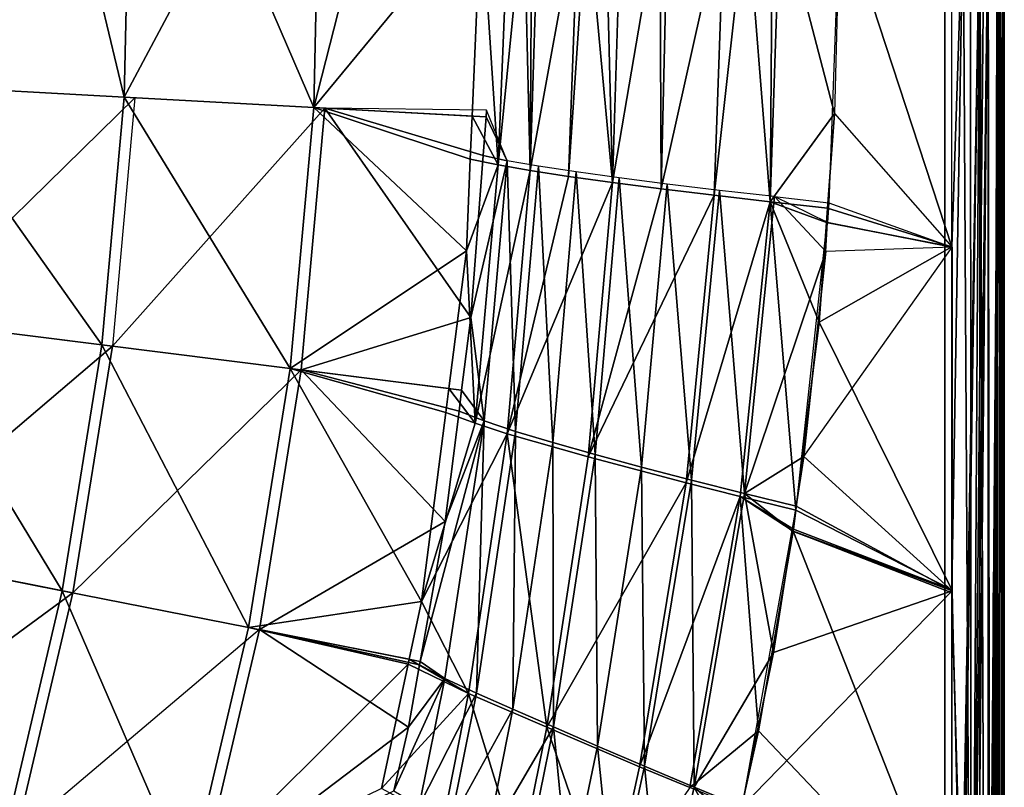
# Model space of a CAD drawing. Extents: x -1 to 140, y 0 to 70.
# Drawn here: x 125 to 140, y 22 to 33 of the extents above; entities that cross this region are included whole.
import ezdxf

# ---------------------------------------------------------------- set-up
doc = ezdxf.new("R2010")
doc.units = 0
doc.layers.get('0').update_dxf_attribs({"linetype": 'CONTINUOUS'})
doc.layers.add('PORCELANA', color=60, linetype='CONTINUOUS')

msp = doc.modelspace()

# ---------------------------------------------------------------- linework, layer by layer
at = {"color": 4}
for points in [[(137.514, 35, 37.591), (137.348, 30.501, 37.591), (136.858, 25.915, 37.591), (136.039, 21.375, 37.591), (135.516, 19.129, 37.591), (134.055, 15.38, 37.591), (132.667, 13.135, 37.591), (131.326, 11.44, 37.591), (128.818, 9.105, 37.591), (127.741, 8.321, 37.591), (126.458, 7.538, 37.591), (124.111, 6.447, 37.591), (122.685, 5.953, 37.591), (121.426, 5.596, 37.591), (119.887, 5.309, 37.591), (117.237, 5.065, 37.591), (110.752, 4.617, 37.591), (104.172, 4.245, 37.591), (97.548, 3.97, 37.591)], [(137.514, 35, 1.091), (137.348, 30.501, 1.091), (136.858, 25.915, 1.091), (136.039, 21.375, 1.091), (135.516, 19.129, 1.091), (134.055, 15.38, 1.091), (132.667, 13.135, 1.091), (131.326, 11.44, 1.091), (128.818, 9.105, 1.091), (127.741, 8.321, 1.091), (126.458, 7.538, 1.091), (124.111, 6.447, 1.091), (122.685, 5.953, 1.091), (121.426, 5.596, 1.091), (119.887, 5.309, 1.091), (117.237, 5.065, 1.091), (110.752, 4.617, 1.091), (104.172, 4.245, 1.091), (97.548, 3.97, 1.091)]]:
    msp.add_polyline3d(points, dxfattribs=at)
at = {"layer": 'PORCELANA'}
for points in [[(123.601, 32.265, 16.369), (123.674, 35, 16.369), (126.013, 35, 21.318), (123.601, 32.265, 16.369)], [(126.013, 35, 21.318), (126.711, 32.096, 23.045), (123.601, 32.265, 16.369), (126.013, 35, 21.318)], [(126.013, 35, 21.318), (126.774, 35, 23.052), (126.711, 32.096, 23.045), (126.013, 35, 21.318)], [(126.774, 35, 23.052), (128.255, 35, 26.426), (126.711, 32.096, 23.045), (126.774, 35, 23.052)], [(128.255, 35, 26.426), (129.573, 31.94, 29.831), (126.711, 32.096, 23.045), (128.255, 35, 26.426)], [(128.255, 35, 26.426), (129.641, 35, 29.838), (129.573, 31.94, 29.831), (128.255, 35, 26.426)], [(132.099, 35, 36.24), (131.965, 31.809, 36.262), (129.573, 31.94, 29.831), (132.099, 35, 36.24)], [(132.099, 35, 36.24), (129.573, 31.94, 29.831), (130.353, 35, 31.593), (132.099, 35, 36.24)], [(130.353, 35, 31.593), (129.573, 31.94, 29.831), (129.641, 35, 29.838), (130.353, 35, 31.593)], [(131.965, 31.809, 36.262), (132.099, 35, 36.24), (132.356, 31.071, 37.076), (131.965, 31.809, 36.262)], [(132.52, 35, 37.038), (132.356, 31.071, 37.076), (132.099, 35, 36.24), (132.52, 35, 37.038)], [(132.52, 35, 37.038), (132.746, 35, 37.466), (132.356, 31.071, 37.076), (132.52, 35, 37.038)], [(132.746, 35, 37.466), (132.84, 30.985, 37.816), (132.356, 31.071, 37.076), (132.746, 35, 37.466)], [(132.746, 35, 37.466), (132.866, 35, 37.694), (132.84, 30.985, 37.816), (132.746, 35, 37.466)], [(132.965, 35, 37.798), (132.84, 30.985, 37.816), (132.866, 35, 37.694), (132.965, 35, 37.798)], [(132.84, 30.985, 37.816), (132.965, 35, 37.798), (133.571, 35, 38.435), (132.84, 30.985, 37.816)], [(132.84, 30.985, 37.816), (133.571, 35, 38.435), (133.419, 30.897, 38.471), (132.84, 30.985, 37.816)], [(133.419, 30.897, 38.471), (133.571, 35, 38.435), (133.695, 35, 38.565), (133.419, 30.897, 38.471)], [(133.695, 35, 38.565), (134.082, 30.805, 39.032), (133.419, 30.897, 38.471), (133.695, 35, 38.565)], [(133.695, 35, 38.565), (133.979, 35, 38.864), (134.082, 30.805, 39.032), (133.695, 35, 38.565)], [(134.214, 35, 39.018), (134.082, 30.805, 39.032), (133.979, 35, 38.864), (134.214, 35, 39.018)], [(134.214, 35, 39.018), (134.796, 35, 39.399), (134.082, 30.805, 39.032), (134.214, 35, 39.018)], [(134.796, 35, 39.399), (134.819, 30.711, 39.49), (134.082, 30.805, 39.032), (134.796, 35, 39.399)], [(134.796, 35, 39.399), (134.921, 35, 39.481), (134.819, 30.711, 39.49), (134.796, 35, 39.399)], [(135.617, 30.614, 39.837), (134.819, 30.711, 39.49), (135.776, 35, 39.787), (135.617, 30.614, 39.837)], [(135.776, 35, 39.787), (134.819, 30.711, 39.49), (134.921, 35, 39.481), (135.776, 35, 39.787)], [(136.464, 30.516, 40.063), (135.617, 30.614, 39.837), (136.108, 35, 39.906), (136.464, 30.516, 40.063)], [(136.108, 35, 39.906), (135.617, 30.614, 39.837), (135.776, 35, 39.787), (136.108, 35, 39.906)], [(136.5, 35, 40.046), (136.464, 30.516, 40.063), (136.108, 35, 39.906), (136.5, 35, 40.046)], [(136.616, 35, 40.059), (137.436, 31.85, 40.162), (136.464, 30.516, 40.063), (136.616, 35, 40.059)], [(136.616, 35, 40.059), (136.464, 30.516, 40.063), (136.5, 35, 40.046), (136.616, 35, 40.059)], [(137.514, 35, 40.164), (137.436, 31.85, 40.162), (136.616, 35, 40.059), (137.514, 35, 40.164)], [(139.208, 29.832, 40.217), (137.514, 35, 40.164), (137.436, 31.85, 40.162), (139.208, 29.832, 40.217)], [(139.207, 35, 40.216), (137.514, 35, 40.164), (139.208, 29.832, 40.217), (139.207, 35, 40.216)], [(139.1, 35, 37.24), (139.1, 35, 37.41), (139.1, 4.454, 37.41), (139.1, 35, 37.24)], [(139.1, 35, 37.24), (139.1, 4.454, 37.41), (139.1, 4.454, 37.24), (139.1, 35, 37.24)], [(139.1, 35, 37.24), (139.1, 4.454, 37.24), (139.63, 35, 37.24), (139.1, 35, 37.24)], [(139.151, 4.065, 37.24), (139.63, 35, 37.24), (139.1, 4.454, 37.24), (139.151, 4.065, 37.24)], [(139.432, 3.018, 37.24), (139.63, 35, 37.24), (139.151, 4.065, 37.24), (139.432, 3.018, 37.24)], [(139.208, 29.832, 40.217), (139.207, 35, 40.216), (139.381, 35, 40.201), (139.208, 29.832, 40.217)], [(139.208, 29.832, 40.217), (139.381, 35, 40.201), (139.208, 24.656, 40.218), (139.208, 29.832, 40.217)], [(139.208, 24.656, 40.218), (139.381, 35, 40.201), (139.498, 14.216, 40.161), (139.208, 24.656, 40.218)], [(139.489, 35, 40.152), (139.498, 14.216, 40.161), (139.381, 35, 40.201), (139.489, 35, 40.152)], [(139.432, 3.018, 37.24), (139.63, 2.5, 37.24), (139.63, 35, 37.24), (139.432, 3.018, 37.24)], [(139.498, 14.216, 40.161), (139.489, 35, 40.152), (139.695, 35, 40.06), (139.498, 14.216, 40.161)], [(139.498, 14.216, 40.161), (139.695, 35, 40.06), (139.754, 35, 39.989), (139.498, 14.216, 40.161)], [(139.56, 14.216, 40.147), (139.498, 14.216, 40.161), (139.754, 35, 39.989), (139.56, 14.216, 40.147)], [(139.56, 14.216, 40.147), (139.754, 35, 39.989), (139.758, 14.216, 39.99), (139.56, 14.216, 40.147)], [(139.63, 35, 37.24), (139.63, 2.5, 37.24), (139.756, 2.5, 37.27), (139.63, 35, 37.24)], [(139.63, 35, 37.24), (139.756, 2.5, 37.27), (139.758, 35, 37.263), (139.63, 35, 37.24)], [(139.754, 35, 39.989), (139.758, 14.216, 39.99), (139.918, 35, 39.792), (139.754, 35, 39.989)], [(139.758, 35, 37.263), (139.756, 2.5, 37.27), (139.796, 2.5, 37.279), (139.758, 35, 37.263)], [(139.918, 35, 39.792), (139.758, 14.216, 39.99), (139.932, 35, 39.731), (139.918, 35, 39.792)], [(139.932, 35, 39.731), (139.758, 14.216, 39.99), (139.833, 14.216, 39.931), (139.932, 35, 39.731)], [(139.758, 35, 37.263), (139.796, 2.5, 37.279), (139.892, 35, 37.348), (139.758, 35, 37.263)], [(139.892, 35, 37.348), (139.796, 2.5, 37.279), (139.886, 2.5, 37.354), (139.892, 35, 37.348)], [(139.932, 35, 39.731), (139.833, 14.216, 39.931), (139.928, 14.215, 39.731), (139.932, 35, 39.731)], [(139.892, 35, 37.348), (139.886, 2.5, 37.354), (139.925, 2.5, 37.386), (139.892, 35, 37.348)], [(139.925, 2.5, 37.386), (139.977, 35, 37.482), (139.892, 35, 37.348), (139.925, 2.5, 37.386)], [(139.97, 2.5, 37.485), (139.977, 35, 37.482), (139.925, 2.5, 37.386), (139.97, 2.5, 37.485)], [(139.981, 14.215, 39.621), (139.932, 35, 39.731), (139.928, 14.215, 39.731), (139.981, 14.215, 39.621)], [(140, 24.608, 39.448), (140, 35, 39.446), (139.932, 35, 39.731), (140, 24.608, 39.448)], [(139.981, 14.215, 39.621), (140, 24.608, 39.448), (139.932, 35, 39.731), (139.981, 14.215, 39.621)], [(139.993, 2.5, 37.536), (139.97, 2.5, 37.485), (139.977, 35, 37.482), (139.993, 2.5, 37.536)], [(140, 35, 37.61), (139.993, 2.5, 37.536), (139.977, 35, 37.482), (140, 35, 37.61)], [(140, 2.5, 37.61), (139.993, 2.5, 37.536), (140, 35, 37.61), (140, 2.5, 37.61)], [(140, 35, 39.446), (140, 24.608, 39.448), (140, 35, 37.61), (140, 35, 39.446)], [(140, 35, 37.61), (140, 24.608, 39.448), (140, 14.215, 39.452), (140, 35, 37.61)], [(140, 35, 37.61), (140, 14.215, 39.452), (140, 2.5, 37.61), (140, 35, 37.61)], [(123.601, 32.265, 16.369), (126.374, 28.352, 23.045), (123.284, 28.74, 16.369), (123.601, 32.265, 16.369)], [(123.601, 32.265, 16.369), (126.711, 32.096, 23.045), (126.374, 28.352, 23.045), (123.601, 32.265, 16.369)], [(126.873, 32.087, 22.991), (123.757, 32.257, 16.301), (123.439, 28.72, 16.301), (126.873, 32.087, 22.991)], [(123.439, 28.72, 16.301), (126.873, 32.087, 22.991), (126.535, 28.332, 22.991), (123.439, 28.72, 16.301)], [(126.711, 32.096, 23.045), (129.219, 27.995, 29.831), (126.374, 28.352, 23.045), (126.711, 32.096, 23.045)], [(129.74, 31.931, 29.791), (126.873, 32.087, 22.991), (126.535, 28.332, 22.991), (129.74, 31.931, 29.791)], [(126.711, 32.096, 23.045), (129.573, 31.94, 29.831), (129.219, 27.995, 29.831), (126.711, 32.096, 23.045)], [(129.74, 31.931, 29.791), (126.535, 28.332, 22.991), (129.385, 27.974, 29.791), (129.74, 31.931, 29.791)], [(129.573, 31.94, 29.831), (131.879, 29.774, 36.275), (129.219, 27.995, 29.831), (129.573, 31.94, 29.831)], [(131.945, 28.767, 36.229), (129.74, 31.931, 29.791), (129.385, 27.974, 29.791), (131.945, 28.767, 36.229)], [(131.965, 31.809, 36.262), (131.937, 31.157, 36.266), (129.573, 31.94, 29.831), (131.965, 31.809, 36.262)], [(129.573, 31.94, 29.831), (131.937, 31.157, 36.266), (131.879, 29.774, 36.275), (129.573, 31.94, 29.831)], [(132.13, 31.215, 36.202), (132.174, 31.798, 36.195), (129.74, 31.931, 29.791), (132.13, 31.215, 36.202)], [(132.13, 31.215, 36.202), (129.74, 31.931, 29.791), (131.945, 28.767, 36.229), (132.13, 31.215, 36.202)], [(129.74, 31.931, 29.791), (132.174, 31.798, 36.195), (132.181, 31.899, 36.194), (129.74, 31.931, 29.791)], [(132.493, 31.135, 36.966), (132.181, 31.899, 36.194), (132.174, 31.798, 36.195), (132.493, 31.135, 36.966)], [(137.33, 30.419, 40.16), (136.464, 30.516, 40.063), (137.436, 31.85, 40.162), (137.33, 30.419, 40.16)], [(137.33, 30.419, 40.16), (137.436, 31.85, 40.162), (139.208, 29.832, 40.217), (137.33, 30.419, 40.16)], [(131.965, 31.809, 36.262), (132.356, 31.071, 37.076), (131.937, 31.157, 36.266), (131.965, 31.809, 36.262)], [(132.493, 31.135, 36.966), (132.174, 31.798, 36.195), (132.13, 31.215, 36.202), (132.493, 31.135, 36.966)], [(131.937, 31.157, 36.266), (132.356, 31.071, 37.076), (131.879, 29.774, 36.275), (131.937, 31.157, 36.266)], [(132.13, 31.215, 36.202), (131.945, 28.767, 36.229), (132.493, 31.135, 36.966), (132.13, 31.215, 36.202)], [(131.945, 28.767, 36.229), (132.144, 27.205, 36.999), (132.493, 31.135, 36.966), (131.945, 28.767, 36.229)], [(132.493, 31.135, 36.966), (132.144, 27.205, 36.999), (132.619, 27.047, 37.714), (132.493, 31.135, 36.966)], [(132.493, 31.135, 36.966), (132.619, 27.047, 37.714), (132.966, 31.051, 37.696), (132.493, 31.135, 36.966)], [(132.356, 31.071, 37.076), (132.008, 27.171, 37.113), (131.879, 29.774, 36.275), (132.356, 31.071, 37.076)], [(132.356, 31.071, 37.076), (132.84, 30.985, 37.816), (132.008, 27.171, 37.113), (132.356, 31.071, 37.076)], [(132.84, 30.985, 37.816), (132.494, 27.012, 37.836), (132.008, 27.171, 37.113), (132.84, 30.985, 37.816)], [(133.419, 30.897, 38.471), (132.494, 27.012, 37.836), (132.84, 30.985, 37.816), (133.419, 30.897, 38.471)], [(132.966, 31.051, 37.696), (132.619, 27.047, 37.714), (133.182, 26.879, 38.347), (132.966, 31.051, 37.696)], [(132.966, 31.051, 37.696), (133.182, 26.879, 38.347), (133.534, 30.965, 38.342), (132.966, 31.051, 37.696)], [(133.534, 30.965, 38.342), (133.182, 26.879, 38.347), (133.82, 26.698, 38.89), (133.534, 30.965, 38.342)], [(133.534, 30.965, 38.342), (133.82, 26.698, 38.89), (134.186, 30.875, 38.894), (133.534, 30.965, 38.342)], [(133.419, 30.897, 38.471), (134.082, 30.805, 39.032), (132.494, 27.012, 37.836), (133.419, 30.897, 38.471)], [(134.082, 30.805, 39.032), (133.715, 26.661, 39.028), (132.494, 27.012, 37.836), (134.082, 30.805, 39.032)], [(134.082, 30.805, 39.032), (134.819, 30.711, 39.49), (133.715, 26.661, 39.028), (134.082, 30.805, 39.032)], [(134.186, 30.875, 38.894), (133.82, 26.698, 38.89), (134.522, 26.508, 39.334), (134.186, 30.875, 38.894)], [(134.186, 30.875, 38.894), (134.522, 26.508, 39.334), (134.911, 30.782, 39.344), (134.186, 30.875, 38.894)], [(134.911, 30.782, 39.344), (134.522, 26.508, 39.334), (135.278, 26.31, 39.671), (134.911, 30.782, 39.344)], [(134.911, 30.782, 39.344), (135.278, 26.31, 39.671), (135.697, 30.687, 39.683), (134.911, 30.782, 39.344)], [(135.617, 30.614, 39.837), (133.715, 26.661, 39.028), (134.819, 30.711, 39.49), (135.617, 30.614, 39.837)], [(135.697, 30.687, 39.683), (135.278, 26.31, 39.671), (136.078, 26.107, 39.89), (135.697, 30.687, 39.683)], [(135.697, 30.687, 39.683), (136.078, 26.107, 39.89), (136.531, 30.592, 39.902), (135.697, 30.687, 39.683)], [(135.197, 26.27, 39.824), (133.715, 26.661, 39.028), (135.617, 30.614, 39.837), (135.197, 26.27, 39.824)], [(136.464, 30.516, 40.063), (135.197, 26.27, 39.824), (135.617, 30.614, 39.837), (136.464, 30.516, 40.063)], [(136.01, 26.065, 40.051), (135.197, 26.27, 39.824), (136.464, 30.516, 40.063), (136.01, 26.065, 40.051)], [(136.852, 25.859, 40.151), (136.01, 26.065, 40.051), (136.464, 30.516, 40.063), (136.852, 25.859, 40.151)], [(136.531, 30.592, 39.902), (136.078, 26.107, 39.89), (137.305, 29.763, 39.99), (136.531, 30.592, 39.902)], [(137.33, 30.419, 40.16), (137.314, 30.202, 40.16), (136.464, 30.516, 40.063), (137.33, 30.419, 40.16)], [(136.852, 25.859, 40.151), (136.464, 30.516, 40.063), (137.203, 28.695, 40.158), (136.852, 25.859, 40.151)], [(137.203, 28.695, 40.158), (136.464, 30.516, 40.063), (137.314, 30.202, 40.16), (137.203, 28.695, 40.158)], [(136.531, 30.592, 39.902), (137.348, 30.501, 39.991), (137.33, 30.2, 39.99), (136.531, 30.592, 39.902)], [(136.531, 30.592, 39.902), (137.305, 29.763, 39.99), (137.33, 30.2, 39.99), (136.531, 30.592, 39.902)], [(139.213, 29.828, 40.047), (137.33, 30.2, 39.99), (137.348, 30.501, 39.991), (139.213, 29.828, 40.047)], [(137.33, 30.419, 40.16), (139.208, 29.832, 40.217), (137.314, 30.202, 40.16), (137.33, 30.419, 40.16)], [(137.314, 30.202, 40.16), (139.208, 29.832, 40.217), (137.203, 28.695, 40.158), (137.314, 30.202, 40.16)], [(137.305, 29.763, 39.99), (137.33, 30.2, 39.99), (139.213, 29.828, 40.047), (137.305, 29.763, 39.99)], [(129.219, 27.995, 29.831), (131.879, 29.774, 36.275), (131.612, 27.694, 36.317), (129.219, 27.995, 29.831)], [(131.879, 29.774, 36.275), (132.008, 27.171, 37.113), (131.612, 27.694, 36.317), (131.879, 29.774, 36.275)], [(136.975, 26.667, 39.983), (137.305, 29.763, 39.99), (136.078, 26.107, 39.89), (136.975, 26.667, 39.983)], [(139.214, 24.638, 40.049), (136.975, 26.667, 39.983), (139.213, 29.828, 40.047), (139.214, 24.638, 40.049)], [(136.975, 26.667, 39.983), (139.213, 29.828, 40.047), (137.305, 29.763, 39.99), (136.975, 26.667, 39.983)], [(137.203, 28.695, 40.158), (139.208, 29.832, 40.217), (139.208, 24.656, 40.218), (137.203, 28.695, 40.158)], [(123.284, 28.74, 16.369), (125.775, 24.641, 23.045), (122.72, 25.245, 16.369), (123.284, 28.74, 16.369)], [(123.439, 28.72, 16.301), (126.535, 28.332, 22.991), (122.873, 25.215, 16.301), (123.439, 28.72, 16.301)], [(123.284, 28.74, 16.369), (126.374, 28.352, 23.045), (125.775, 24.641, 23.045), (123.284, 28.74, 16.369)], [(131.945, 28.767, 36.229), (129.385, 27.974, 29.791), (131.806, 27.67, 36.25), (131.945, 28.767, 36.229)], [(131.945, 28.767, 36.229), (131.806, 27.67, 36.25), (132.144, 27.205, 36.999), (131.945, 28.767, 36.229)], [(137.203, 28.695, 40.158), (139.208, 24.656, 40.218), (136.852, 25.859, 40.151), (137.203, 28.695, 40.158)], [(122.873, 25.215, 16.301), (126.535, 28.332, 22.991), (125.934, 24.609, 22.991), (122.873, 25.215, 16.301)], [(126.374, 28.352, 23.045), (128.587, 24.084, 29.831), (125.775, 24.641, 23.045), (126.374, 28.352, 23.045)], [(126.535, 28.332, 22.991), (129.385, 27.974, 29.791), (125.934, 24.609, 22.991), (126.535, 28.332, 22.991)], [(126.374, 28.352, 23.045), (129.219, 27.995, 29.831), (128.587, 24.084, 29.831), (126.374, 28.352, 23.045)], [(129.385, 27.974, 29.791), (125.934, 24.609, 22.991), (128.751, 24.052, 29.791), (129.385, 27.974, 29.791)], [(131.2, 24.479, 36.38), (128.587, 24.084, 29.831), (129.219, 27.995, 29.831), (131.2, 24.479, 36.38)], [(128.751, 24.052, 29.791), (131.556, 25.688, 36.287), (129.385, 27.974, 29.791), (128.751, 24.052, 29.791)], [(131.2, 24.479, 36.38), (129.219, 27.995, 29.831), (131.566, 27.333, 36.324), (131.2, 24.479, 36.38)], [(131.566, 27.333, 36.324), (129.219, 27.995, 29.831), (131.612, 27.694, 36.317), (131.566, 27.333, 36.324)], [(129.385, 27.974, 29.791), (131.556, 25.688, 36.287), (131.766, 27.353, 36.256), (129.385, 27.974, 29.791)], [(131.806, 27.67, 36.25), (129.385, 27.974, 29.791), (131.766, 27.353, 36.256), (131.806, 27.67, 36.25)], [(131.566, 27.333, 36.324), (131.612, 27.694, 36.317), (132.008, 27.171, 37.113), (131.566, 27.333, 36.324)], [(131.766, 27.353, 36.256), (132.144, 27.205, 36.999), (131.806, 27.67, 36.25), (131.766, 27.353, 36.256)], [(131.566, 27.333, 36.324), (132.008, 27.171, 37.113), (131.2, 24.479, 36.38), (131.566, 27.333, 36.324)], [(131.556, 25.688, 36.287), (132.144, 27.205, 36.999), (131.766, 27.353, 36.256), (131.556, 25.688, 36.287)], [(131.556, 25.688, 36.287), (131.178, 23.571, 36.341), (132.144, 27.205, 36.999), (131.556, 25.688, 36.287)], [(131.178, 23.571, 36.341), (131.552, 23.316, 37.056), (132.144, 27.205, 36.999), (131.178, 23.571, 36.341)], [(131.2, 24.479, 36.38), (132.008, 27.171, 37.113), (132.494, 27.012, 37.836), (131.2, 24.479, 36.38)], [(132.144, 27.205, 36.999), (131.552, 23.316, 37.056), (132.029, 23.094, 37.746), (132.144, 27.205, 36.999)], [(132.144, 27.205, 36.999), (132.029, 23.094, 37.746), (132.619, 27.047, 37.714), (132.144, 27.205, 36.999)], [(131.2, 24.479, 36.38), (132.494, 27.012, 37.836), (131.91, 23.089, 37.872), (131.2, 24.479, 36.38)], [(131.91, 23.089, 37.872), (132.494, 27.012, 37.836), (133.092, 22.577, 39.026), (131.91, 23.089, 37.872)], [(132.619, 27.047, 37.714), (132.029, 23.094, 37.746), (132.581, 22.851, 38.359), (132.619, 27.047, 37.714)], [(132.494, 27.012, 37.836), (133.715, 26.661, 39.028), (133.092, 22.577, 39.026), (132.494, 27.012, 37.836)], [(132.619, 27.047, 37.714), (132.581, 22.851, 38.359), (133.182, 26.879, 38.347), (132.619, 27.047, 37.714)], [(133.182, 26.879, 38.347), (132.581, 22.851, 38.359), (133.194, 22.583, 38.888), (133.182, 26.879, 38.347)], [(133.182, 26.879, 38.347), (133.194, 22.583, 38.888), (133.82, 26.698, 38.89), (133.182, 26.879, 38.347)], [(135.197, 26.27, 39.824), (133.092, 22.577, 39.026), (133.715, 26.661, 39.028), (135.197, 26.27, 39.824)], [(133.82, 26.698, 38.89), (133.194, 22.583, 38.888), (133.859, 22.294, 39.322), (133.82, 26.698, 38.89)], [(133.82, 26.698, 38.89), (133.859, 22.294, 39.322), (134.522, 26.508, 39.334), (133.82, 26.698, 38.89)], [(136.975, 26.667, 39.983), (136.078, 26.107, 39.89), (136.858, 25.915, 39.981), (136.975, 26.667, 39.983)], [(136.858, 25.915, 39.981), (139.214, 24.638, 40.049), (136.975, 26.667, 39.983), (136.858, 25.915, 39.981)], [(134.522, 26.508, 39.334), (133.859, 22.294, 39.322), (134.569, 21.989, 39.655), (134.522, 26.508, 39.334)], [(134.522, 26.508, 39.334), (134.569, 21.989, 39.655), (135.278, 26.31, 39.671), (134.522, 26.508, 39.334)], [(134.49, 21.982, 39.808), (133.092, 22.577, 39.026), (135.197, 26.27, 39.824), (134.49, 21.982, 39.808)], [(136.01, 26.065, 40.051), (134.49, 21.982, 39.808), (135.197, 26.27, 39.824), (136.01, 26.065, 40.051)], [(135.278, 26.31, 39.671), (134.569, 21.989, 39.655), (135.316, 21.675, 39.875), (135.278, 26.31, 39.671)], [(135.278, 26.31, 39.671), (135.316, 21.675, 39.875), (136.078, 26.107, 39.89), (135.278, 26.31, 39.671)], [(135.25, 21.667, 40.035), (134.49, 21.982, 39.808), (136.01, 26.065, 40.051), (135.25, 21.667, 40.035)], [(135.25, 21.667, 40.035), (136.01, 26.065, 40.051), (136.287, 22.524, 40.141), (135.25, 21.667, 40.035)], [(136.078, 26.107, 39.89), (135.316, 21.675, 39.875), (136.517, 23.708, 39.975), (136.078, 26.107, 39.89)], [(136.287, 22.524, 40.141), (136.01, 26.065, 40.051), (136.81, 25.538, 40.15), (136.287, 22.524, 40.141)], [(136.816, 25.569, 40.15), (136.81, 25.538, 40.15), (136.01, 26.065, 40.051), (136.816, 25.569, 40.15)], [(136.816, 25.569, 40.15), (136.01, 26.065, 40.051), (136.852, 25.859, 40.151), (136.816, 25.569, 40.15)], [(136.858, 25.915, 39.981), (136.078, 26.107, 39.89), (136.8, 25.541, 39.98), (136.858, 25.915, 39.981)], [(136.078, 26.107, 39.89), (136.517, 23.708, 39.975), (136.8, 25.541, 39.98), (136.078, 26.107, 39.89)], [(136.858, 25.915, 39.981), (136.8, 25.541, 39.98), (139.214, 24.638, 40.049), (136.858, 25.915, 39.981)], [(136.852, 25.859, 40.151), (139.208, 24.656, 40.218), (136.816, 25.569, 40.15), (136.852, 25.859, 40.151)], [(128.751, 24.052, 29.791), (131.178, 23.571, 36.341), (131.556, 25.688, 36.287), (128.751, 24.052, 29.791)], [(136.81, 25.538, 40.15), (139.21, 19.448, 40.22), (136.287, 22.524, 40.141), (136.81, 25.538, 40.15)], [(136.517, 23.708, 39.975), (139.214, 24.638, 40.049), (136.8, 25.541, 39.98), (136.517, 23.708, 39.975)], [(136.81, 25.538, 40.15), (136.816, 25.569, 40.15), (139.208, 24.656, 40.218), (136.81, 25.538, 40.15)], [(136.81, 25.538, 40.15), (139.208, 24.656, 40.218), (139.208, 24.608, 40.218), (136.81, 25.538, 40.15)], [(136.81, 25.538, 40.15), (139.208, 24.608, 40.218), (139.21, 19.448, 40.22), (136.81, 25.538, 40.15)], [(122.873, 25.215, 16.301), (125.934, 24.609, 22.991), (122.061, 21.758, 16.301), (122.873, 25.215, 16.301)], [(122.72, 25.245, 16.369), (125.775, 24.641, 23.045), (124.916, 20.981, 23.045), (122.72, 25.245, 16.369)], [(122.061, 21.758, 16.301), (125.934, 24.609, 22.991), (125.072, 20.938, 22.991), (122.061, 21.758, 16.301)], [(125.775, 24.641, 23.045), (127.682, 20.228, 29.831), (124.916, 20.981, 23.045), (125.775, 24.641, 23.045)], [(125.934, 24.609, 22.991), (128.751, 24.052, 29.791), (125.072, 20.938, 22.991), (125.934, 24.609, 22.991)], [(125.775, 24.641, 23.045), (128.587, 24.084, 29.831), (127.682, 20.228, 29.831), (125.775, 24.641, 23.045)], [(136.039, 21.375, 39.968), (139.215, 19.434, 40.05), (139.214, 24.638, 40.049), (136.039, 21.375, 39.968)], [(136.039, 21.375, 39.968), (139.214, 24.638, 40.049), (136.517, 23.708, 39.975), (136.039, 21.375, 39.968)], [(139.208, 24.656, 40.218), (139.498, 14.216, 40.161), (139.208, 24.608, 40.218), (139.208, 24.656, 40.218)], [(139.208, 24.608, 40.218), (139.498, 14.216, 40.161), (139.21, 19.448, 40.22), (139.208, 24.608, 40.218)], [(139.214, 24.638, 40.049), (139.439, 14.216, 40.004), (139.215, 19.434, 40.05), (139.214, 24.638, 40.049)], [(139.83, 24.608, 39.448), (139.83, 14.215, 39.452), (139.806, 14.215, 39.619), (139.83, 24.608, 39.448)], [(140, 14.215, 39.452), (140, 24.608, 39.448), (139.981, 14.215, 39.621), (140, 14.215, 39.452)], [(131.013, 23.605, 36.408), (128.587, 24.084, 29.831), (131.2, 24.479, 36.38), (131.013, 23.605, 36.408)], [(131.91, 23.089, 37.872), (131.013, 23.605, 36.408), (131.2, 24.479, 36.38), (131.91, 23.089, 37.872)], [(128.751, 24.052, 29.791), (125.072, 20.938, 22.991), (127.843, 20.184, 29.791), (128.751, 24.052, 29.791)], [(130.998, 23.533, 36.41), (127.682, 20.228, 29.831), (128.587, 24.084, 29.831), (130.998, 23.533, 36.41)], [(131.001, 22.581, 36.366), (128.751, 24.052, 29.791), (127.843, 20.184, 29.791), (131.001, 22.581, 36.366)], [(130.998, 23.533, 36.41), (128.587, 24.084, 29.831), (131.013, 23.605, 36.408), (130.998, 23.533, 36.41)], [(131.169, 23.519, 36.342), (131.178, 23.571, 36.341), (128.751, 24.052, 29.791), (131.169, 23.519, 36.342)], [(131.169, 23.519, 36.342), (128.751, 24.052, 29.791), (131.001, 22.581, 36.366), (131.169, 23.519, 36.342)], [(136.039, 21.375, 39.968), (136.517, 23.708, 39.975), (135.316, 21.675, 39.875), (136.039, 21.375, 39.968)], [(130.596, 21.652, 36.468), (127.682, 20.228, 29.831), (130.998, 23.533, 36.41), (130.596, 21.652, 36.468)], [(130.596, 21.652, 36.468), (130.998, 23.533, 36.41), (131.91, 23.089, 37.872), (130.596, 21.652, 36.468)], [(131.91, 23.089, 37.872), (130.998, 23.533, 36.41), (131.013, 23.605, 36.408), (131.91, 23.089, 37.872)], [(131.169, 23.519, 36.342), (131.001, 22.581, 36.366), (131.552, 23.316, 37.056), (131.169, 23.519, 36.342)], [(131.178, 23.571, 36.341), (131.169, 23.519, 36.342), (131.552, 23.316, 37.056), (131.178, 23.571, 36.341)], [(131.164, 21.391, 37.094), (131.552, 23.316, 37.056), (130.781, 21.619, 36.4), (131.164, 21.391, 37.094)], [(130.781, 21.619, 36.4), (131.552, 23.316, 37.056), (131.001, 22.581, 36.366), (130.781, 21.619, 36.4)], [(131.164, 21.391, 37.094), (132.029, 23.094, 37.746), (131.552, 23.316, 37.056), (131.164, 21.391, 37.094)], [(130.596, 21.652, 36.468), (131.91, 23.089, 37.872), (131.525, 21.151, 37.896), (130.596, 21.652, 36.468)], [(131.64, 21.14, 37.769), (132.029, 23.094, 37.746), (131.164, 21.391, 37.094), (131.64, 21.14, 37.769)], [(131.525, 21.151, 37.896), (131.91, 23.089, 37.872), (132.682, 20.56, 39.028), (131.525, 21.151, 37.896)], [(131.64, 21.14, 37.769), (132.581, 22.851, 38.359), (132.029, 23.094, 37.746), (131.64, 21.14, 37.769)], [(131.91, 23.089, 37.872), (133.092, 22.577, 39.026), (132.682, 20.56, 39.028), (131.91, 23.089, 37.872)], [(132.184, 20.862, 38.37), (132.581, 22.851, 38.359), (131.64, 21.14, 37.769), (132.184, 20.862, 38.37)], [(132.184, 20.862, 38.37), (133.194, 22.583, 38.888), (132.581, 22.851, 38.359), (132.184, 20.862, 38.37)], [(131.001, 22.581, 36.366), (127.843, 20.184, 29.791), (130.781, 21.619, 36.4), (131.001, 22.581, 36.366)], [(132.781, 20.551, 38.889), (133.194, 22.583, 38.888), (132.184, 20.862, 38.37), (132.781, 20.551, 38.889)], [(132.682, 20.56, 39.028), (133.092, 22.577, 39.026), (134.027, 19.864, 39.8), (132.682, 20.56, 39.028)], [(132.781, 20.551, 38.889), (133.422, 20.213, 39.318), (133.194, 22.583, 38.888), (132.781, 20.551, 38.889)], [(134.49, 21.982, 39.808), (134.027, 19.864, 39.8), (133.092, 22.577, 39.026), (134.49, 21.982, 39.808)], [(133.422, 20.213, 39.318), (133.859, 22.294, 39.322), (133.194, 22.583, 38.888), (133.422, 20.213, 39.318)], [(136.026, 21.35, 40.137), (135.25, 21.667, 40.035), (136.287, 22.524, 40.141), (136.026, 21.35, 40.137)], [(136.287, 22.524, 40.141), (139.21, 19.448, 40.22), (136.026, 21.35, 40.137), (136.287, 22.524, 40.141)], [(134.104, 19.855, 39.647), (133.859, 22.294, 39.322), (133.422, 20.213, 39.318), (134.104, 19.855, 39.647)], [(134.104, 19.855, 39.647), (134.569, 21.989, 39.655), (133.859, 22.294, 39.322), (134.104, 19.855, 39.647)], [(135.25, 21.667, 40.035), (134.027, 19.864, 39.8), (134.49, 21.982, 39.808), (135.25, 21.667, 40.035)], [(134.818, 19.485, 39.866), (134.569, 21.989, 39.655), (134.104, 19.855, 39.647), (134.818, 19.485, 39.866)], [(134.818, 19.485, 39.866), (135.316, 21.675, 39.875), (134.569, 21.989, 39.655), (134.818, 19.485, 39.866)], [(135.881, 20.602, 39.965), (135.316, 21.675, 39.875), (134.818, 19.485, 39.866), (135.881, 20.602, 39.965)], [(136.039, 21.375, 39.968), (135.316, 21.675, 39.875), (135.982, 21.094, 39.967), (136.039, 21.375, 39.968)], [(135.881, 20.602, 39.965), (135.982, 21.094, 39.967), (135.316, 21.675, 39.875), (135.881, 20.602, 39.965)]]:
    msp.add_3dface(points, dxfattribs=at)

doc.saveas('drawing.dxf')
